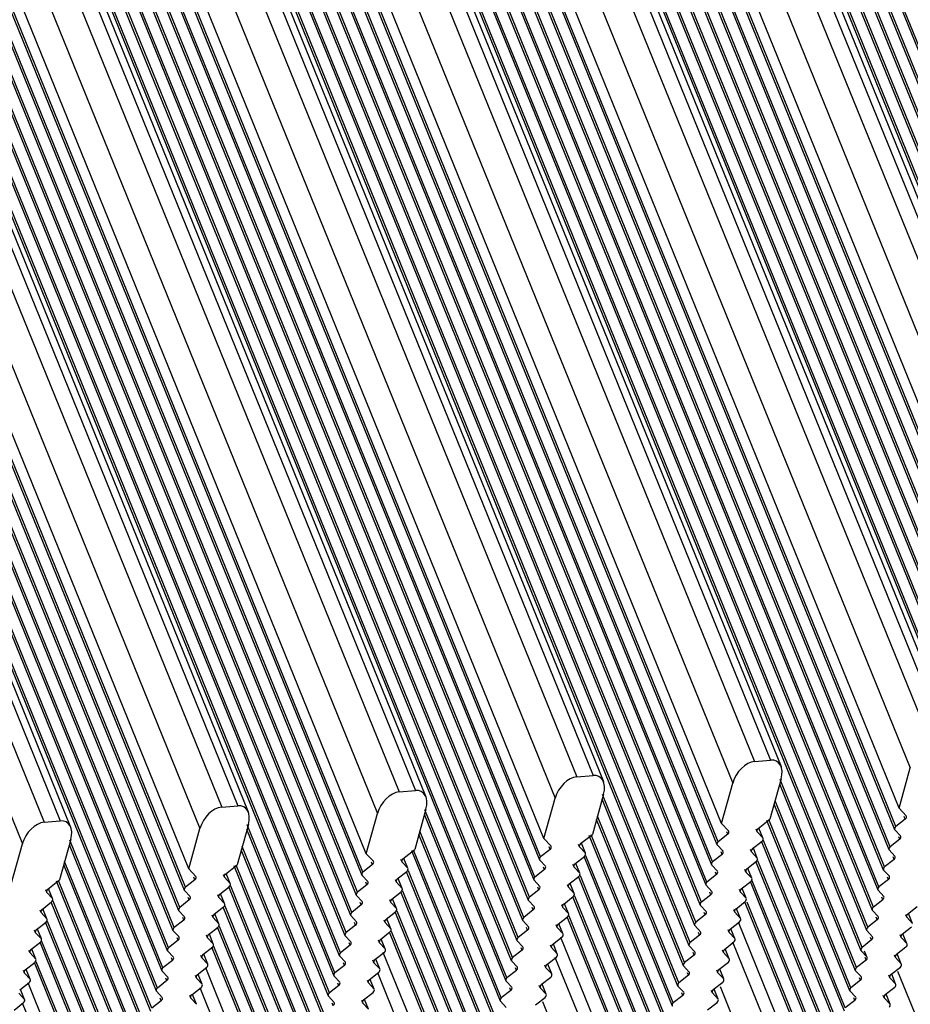
# Model space of a CAD drawing. Units: millimetres. Extents: x -299 to 5409, y 171 to 4207.
# Drawn here: x 5063 to 5090, y 1434 to 1463 of the extents above; entities that cross this region are included whole.
import ezdxf

# ---------------------------------------------------------------- set-up
doc = ezdxf.new("R2010")
doc.units = ezdxf.units.MM
doc.header["$LTSCALE"] = 326.7
doc.layers.add('KOD1930-0110DXF_CONTINUOUS_LINE', color=7, linetype='CONTINUOUS')

msp = doc.modelspace()

# ---------------------------------------------------------------- linework, layer by layer
at = {"layer": 'KOD1930-0110DXF_CONTINUOUS_LINE', "color": 0, "linetype": 'Continuous'}
for p, q in [((4927.727, 1857.991), (5099.096, 1436.174)), ((4927.794, 1857.992), (5099.123, 1436.272)), ((4928.136, 1857.998), (5099.264, 1436.776)), ((4928.203, 1857.999), (5099.291, 1436.874)), ((4928.546, 1858.005), (5099.431, 1437.378)), ((4928.612, 1858.007), (5099.459, 1437.476)), ((4928.955, 1858.013), (5099.599, 1437.98)), ((4929.022, 1858.014), (5099.626, 1438.078)), ((4929.365, 1858.02), (5099.767, 1438.582)), ((4929.431, 1858.021), (5099.794, 1438.68)), ((5093.787, 1435.72), (4922.418, 1857.537)), ((5093.814, 1435.818), (4922.485, 1857.538)), ((5093.955, 1436.322), (4922.827, 1857.544)), ((5093.982, 1436.42), (4922.894, 1857.546)), ((5094.122, 1436.924), (4923.237, 1857.552)), ((5094.15, 1437.022), (4923.303, 1857.553)), ((5094.29, 1437.527), (4923.646, 1857.559)), ((5094.317, 1437.625), (4923.713, 1857.56)), ((5094.458, 1438.129), (4924.056, 1857.566)), ((5094.485, 1438.227), (4924.122, 1857.567)), ((5094.625, 1438.731), (4924.465, 1857.573)), ((5094.653, 1438.829), (4924.532, 1857.575)), ((5094.793, 1439.333), (4924.874, 1857.581)), ((5094.82, 1439.431), (4924.941, 1857.582)), ((5094.92, 1439.98), (4925.262, 1857.584)), ((4926.081, 1857.598), (5095.255, 1441.184)), ((4926.973, 1857.647), (5095.905, 1441.827)), ((4927.456, 1857.688), (5096.388, 1441.869)), ((4927.679, 1857.717), (5096.699, 1441.682)), ((4921.664, 1857.193), (5090.596, 1441.374)), ((4922.147, 1857.234), (5091.079, 1441.415)), ((4922.37, 1857.264), (5091.39, 1441.228)), ((5088.478, 1435.266), (4917.109, 1857.083)), ((5088.505, 1435.364), (4917.176, 1857.084)), ((5088.646, 1435.868), (4917.519, 1857.091)), ((5088.673, 1435.966), (4917.585, 1857.092)), ((5088.813, 1436.471), (4917.928, 1857.098)), ((5088.841, 1436.569), (4917.995, 1857.099)), ((5088.981, 1437.073), (4918.337, 1857.105)), ((5089.008, 1437.171), (4918.404, 1857.106)), ((5089.149, 1437.675), (4918.747, 1857.112)), ((5089.176, 1437.773), (4918.813, 1857.114)), ((5089.317, 1438.277), (4919.156, 1857.12)), ((5089.344, 1438.375), (4919.223, 1857.121)), ((5089.484, 1438.879), (4919.566, 1857.127)), ((5089.512, 1438.977), (4919.632, 1857.128)), ((5089.611, 1439.526), (4919.953, 1857.13)), ((4920.772, 1857.145), (5089.946, 1440.73)), ((5083.169, 1434.813), (4911.8, 1856.63)), ((5083.196, 1434.911), (4911.867, 1856.631)), ((5083.337, 1435.415), (4912.21, 1856.637)), ((5083.364, 1435.513), (4912.276, 1856.638)), ((5083.505, 1436.017), (4912.619, 1856.644)), ((5083.532, 1436.115), (4912.686, 1856.645)), ((5083.672, 1436.619), (4913.028, 1856.651)), ((5083.7, 1436.717), (4913.095, 1856.653)), ((5083.84, 1437.221), (4913.438, 1856.659)), ((5083.867, 1437.319), (4913.505, 1856.66)), ((5084.008, 1437.823), (4913.847, 1856.666)), ((5084.035, 1437.921), (4913.914, 1856.667)), ((5084.175, 1438.426), (4914.257, 1856.673)), ((5084.203, 1438.524), (4914.323, 1856.674)), ((5084.302, 1439.072), (4914.644, 1856.676)), ((4915.463, 1856.691), (5084.637, 1440.276)), ((4916.355, 1856.739), (5085.288, 1440.92)), ((4916.838, 1856.781), (5085.77, 1440.961)), ((4917.061, 1856.81), (5086.081, 1440.774)), ((4911.046, 1856.286), (5079.979, 1440.466)), ((4911.529, 1856.327), (5080.461, 1440.507)), ((4911.752, 1856.356), (5080.773, 1440.32)), ((5077.86, 1434.359), (4906.491, 1856.176)), ((5077.888, 1434.457), (4906.558, 1856.177)), ((5078.028, 1434.961), (4906.901, 1856.183)), ((5078.055, 1435.059), (4906.967, 1856.184)), ((5078.196, 1435.563), (4907.31, 1856.19)), ((5078.223, 1435.661), (4907.377, 1856.192)), ((5078.363, 1436.165), (4907.72, 1856.198)), ((5078.391, 1436.263), (4907.786, 1856.199)), ((5078.531, 1436.768), (4908.129, 1856.205)), ((5078.558, 1436.866), (4908.196, 1856.206)), ((5078.699, 1437.37), (4908.538, 1856.212)), ((5078.726, 1437.468), (4908.605, 1856.213)), ((5078.867, 1437.972), (4908.948, 1856.219)), ((5078.894, 1438.07), (4909.014, 1856.221)), ((5078.993, 1438.618), (4909.336, 1856.223)), ((4910.154, 1856.237), (5079.328, 1439.823)), ((5072.551, 1433.905), (4901.183, 1855.722)), ((5072.579, 1434.003), (4901.249, 1855.723)), ((5072.719, 1434.507), (4901.592, 1855.729)), ((5072.746, 1434.605), (4901.659, 1855.731)), ((5072.887, 1435.109), (4902.001, 1855.737)), ((5072.914, 1435.207), (4902.068, 1855.738)), ((5073.055, 1435.712), (4902.411, 1855.744)), ((5073.082, 1435.81), (4902.477, 1855.745)), ((5073.222, 1436.314), (4902.82, 1855.751)), ((5073.25, 1436.412), (4902.887, 1855.752)), ((5073.39, 1436.916), (4903.23, 1855.758)), ((5073.417, 1437.014), (4903.296, 1855.76)), ((5073.558, 1437.518), (4903.639, 1855.766)), ((5073.585, 1437.616), (4903.706, 1855.767)), ((5073.684, 1438.165), (4904.027, 1855.769)), ((4904.845, 1855.783), (5074.019, 1439.369)), ((4905.737, 1855.832), (5074.67, 1440.012)), ((4906.22, 1855.873), (5075.152, 1440.054)), ((4906.444, 1855.902), (5075.464, 1439.867)), ((4900.911, 1855.419), (5069.844, 1439.6)), ((4901.135, 1855.449), (5070.155, 1439.413)), ((5067.243, 1433.451), (4895.874, 1855.268)), ((5067.27, 1433.549), (4895.94, 1855.27)), ((5067.41, 1434.053), (4896.283, 1855.276)), ((5067.438, 1434.151), (4896.35, 1855.277)), ((5067.578, 1434.656), (4896.692, 1855.283)), ((5067.605, 1434.754), (4896.759, 1855.284)), ((5067.746, 1435.258), (4897.102, 1855.29)), ((5067.773, 1435.356), (4897.168, 1855.291)), ((5067.913, 1435.86), (4897.511, 1855.297)), ((5067.941, 1435.958), (4897.578, 1855.299)), ((5068.081, 1436.462), (4897.921, 1855.305)), ((5068.108, 1436.56), (4897.987, 1855.306)), ((5068.249, 1437.064), (4898.33, 1855.312)), ((5068.276, 1437.162), (4898.397, 1855.313)), ((5068.375, 1437.711), (4898.718, 1855.315)), ((4899.537, 1855.33), (5068.711, 1438.915)), ((4900.429, 1855.378), (5069.361, 1439.559)), ((4894.228, 1854.876), (5063.402, 1438.461)), ((4895.12, 1854.924), (5064.052, 1439.105)), ((4895.602, 1854.966), (5064.535, 1439.146)), ((4895.826, 1854.995), (5064.846, 1438.959)), ((5085.288, 1440.92), (5085.77, 1440.961)), ((5079.979, 1440.466), (5080.461, 1440.507)), ((5089.611, 1439.526), (5089.946, 1440.73)), ((5084.302, 1439.072), (5084.637, 1440.276)), ((5086.085, 1440.4), (5085.75, 1439.196)), ((5088.31, 1434.664), (5086.042, 1440.247)), ((5088.338, 1434.762), (5086.052, 1440.387)), ((5074.67, 1440.012), (5075.152, 1440.054)), ((5080.776, 1439.946), (5080.441, 1438.742)), ((5083.029, 1434.308), (5080.744, 1439.933)), ((5069.361, 1439.559), (5069.844, 1439.6)), ((5078.993, 1438.618), (5079.328, 1439.823)), ((5083.001, 1434.21), (5080.733, 1439.793)), ((5088.143, 1434.062), (5085.875, 1439.645)), ((5088.17, 1434.16), (5085.902, 1439.743)), ((5073.684, 1438.165), (5074.019, 1439.369)), ((5075.467, 1439.493), (5075.132, 1438.288)), ((5077.693, 1433.757), (5075.425, 1439.339)), ((5077.72, 1433.855), (5075.435, 1439.479)), ((5089.611, 1439.526), (5089.823, 1439.298)), ((5064.052, 1439.105), (5064.535, 1439.146)), ((5070.158, 1439.039), (5069.823, 1437.835)), ((5072.411, 1433.401), (5070.126, 1439.026)), ((5082.834, 1433.608), (5080.566, 1439.191)), ((5082.861, 1433.706), (5080.593, 1439.289)), ((5084.302, 1439.072), (5084.514, 1438.844)), ((5085.397, 1438.92), (5085.75, 1439.196)), ((5087.975, 1433.46), (5085.659, 1439.159)), ((5088.002, 1433.558), (5085.717, 1439.183)), ((5089.796, 1439.2), (5089.512, 1438.977)), ((5089.796, 1439.2), (5089.766, 1439.275)), ((5068.375, 1437.711), (5068.711, 1438.915)), ((5072.384, 1433.303), (5070.116, 1438.885)), ((5077.525, 1433.154), (5075.257, 1438.737)), ((5077.552, 1433.252), (5075.284, 1438.835)), ((5080.088, 1438.466), (5080.441, 1438.742)), ((5082.693, 1433.104), (5080.408, 1438.729)), ((5084.487, 1438.746), (5084.203, 1438.524)), ((5084.487, 1438.746), (5084.457, 1438.821)), ((5085.369, 1438.822), (5085.339, 1438.896)), ((5085.541, 1438.638), (5085.369, 1438.822)), ((5085.541, 1438.638), (5085.422, 1438.93)), ((5089.484, 1438.879), (5089.656, 1438.696)), ((5063.066, 1437.257), (5063.402, 1438.461)), ((5064.85, 1438.585), (5064.514, 1437.381)), ((5067.075, 1432.849), (5064.807, 1438.432)), ((5067.102, 1432.947), (5064.817, 1438.572)), ((5078.993, 1438.618), (5079.206, 1438.39)), ((5080.06, 1438.368), (5080.03, 1438.442)), ((5080.232, 1438.184), (5080.113, 1438.476)), ((5082.666, 1433.006), (5080.351, 1438.705)), ((5084.175, 1438.426), (5084.347, 1438.242)), ((5085.229, 1438.317), (5085.513, 1438.54)), ((5087.807, 1432.858), (5085.501, 1438.535)), ((5087.835, 1432.956), (5085.558, 1438.558)), ((5089.628, 1438.598), (5089.344, 1438.375)), ((5089.628, 1438.598), (5089.598, 1438.672)), ((5072.216, 1432.701), (5069.948, 1438.283)), ((5072.243, 1432.799), (5069.975, 1438.381)), ((5073.684, 1438.165), (5073.897, 1437.937)), ((5074.779, 1438.012), (5075.132, 1438.288)), ((5077.357, 1432.552), (5075.042, 1438.252)), ((5077.384, 1432.65), (5075.099, 1438.275)), ((5079.178, 1438.292), (5078.894, 1438.07)), ((5079.178, 1438.292), (5079.148, 1438.367)), ((5080.232, 1438.184), (5080.06, 1438.368)), ((5084.319, 1438.144), (5084.035, 1437.921)), ((5084.319, 1438.144), (5084.289, 1438.219)), ((5085.202, 1438.219), (5085.171, 1438.294)), ((5085.373, 1438.036), (5085.202, 1438.219)), ((5085.373, 1438.036), (5085.254, 1438.328)), ((5089.317, 1438.277), (5089.488, 1438.094)), ((5066.907, 1432.247), (5064.639, 1437.83)), ((5066.934, 1432.345), (5064.666, 1437.928)), ((5069.47, 1437.558), (5069.823, 1437.835)), ((5073.869, 1437.839), (5073.585, 1437.616)), ((5073.869, 1437.839), (5073.839, 1437.913)), ((5074.752, 1437.914), (5074.721, 1437.989)), ((5074.923, 1437.73), (5074.752, 1437.914)), ((5074.923, 1437.73), (5074.804, 1438.022)), ((5078.867, 1437.972), (5079.038, 1437.788)), ((5079.893, 1437.766), (5079.862, 1437.84)), ((5079.92, 1437.864), (5080.204, 1438.086)), ((5080.064, 1437.582), (5079.945, 1437.874)), ((5082.498, 1432.404), (5080.192, 1438.081)), ((5082.526, 1432.502), (5080.249, 1438.105)), ((5085.061, 1437.715), (5085.346, 1437.938)), ((5087.64, 1432.255), (5085.333, 1437.933)), ((5087.667, 1432.353), (5085.391, 1437.956)), ((5089.461, 1437.996), (5089.176, 1437.773)), ((5089.461, 1437.996), (5089.43, 1438.07)), ((5068.375, 1437.711), (5068.588, 1437.483)), ((5069.443, 1437.46), (5069.412, 1437.535)), ((5069.614, 1437.277), (5069.495, 1437.569)), ((5072.048, 1432.098), (5069.733, 1437.798)), ((5072.076, 1432.196), (5069.79, 1437.821)), ((5074.611, 1437.41), (5074.896, 1437.632)), ((5077.189, 1431.95), (5074.883, 1437.627)), ((5077.217, 1432.048), (5074.941, 1437.651)), ((5079.011, 1437.69), (5078.726, 1437.468)), ((5079.011, 1437.69), (5078.98, 1437.765)), ((5080.064, 1437.582), (5079.893, 1437.766)), ((5084.152, 1437.542), (5083.867, 1437.319)), ((5084.008, 1437.823), (5084.179, 1437.64)), ((5084.152, 1437.542), (5084.121, 1437.616)), ((5085.034, 1437.617), (5085.004, 1437.692)), ((5085.205, 1437.434), (5085.034, 1437.617)), ((5085.205, 1437.434), (5085.087, 1437.726)), ((5089.149, 1437.675), (5089.32, 1437.491)), ((5064.161, 1437.105), (5064.514, 1437.381)), ((5066.739, 1431.645), (5064.424, 1437.344)), ((5066.767, 1431.743), (5064.482, 1437.368)), ((5068.561, 1437.385), (5068.276, 1437.162)), ((5068.561, 1437.385), (5068.53, 1437.46)), ((5069.614, 1437.277), (5069.443, 1437.46)), ((5073.702, 1437.237), (5073.417, 1437.014)), ((5073.558, 1437.518), (5073.729, 1437.335)), ((5073.702, 1437.237), (5073.671, 1437.311)), ((5074.584, 1437.312), (5074.554, 1437.387)), ((5074.755, 1437.128), (5074.584, 1437.312)), ((5074.755, 1437.128), (5074.637, 1437.42)), ((5078.699, 1437.37), (5078.87, 1437.186)), ((5079.725, 1437.163), (5079.695, 1437.238)), ((5079.752, 1437.261), (5080.037, 1437.484)), ((5079.896, 1436.98), (5079.778, 1437.272)), ((5082.331, 1431.802), (5080.024, 1437.479)), ((5082.358, 1431.9), (5080.082, 1437.502)), ((5084.893, 1437.113), (5085.178, 1437.336)), ((5087.472, 1431.653), (5085.165, 1437.33)), ((5087.499, 1431.751), (5085.223, 1437.354)), ((5089.293, 1437.393), (5089.008, 1437.171)), ((5089.293, 1437.393), (5089.263, 1437.468)), ((5064.134, 1437.007), (5064.103, 1437.081)), ((5064.305, 1436.823), (5064.134, 1437.007)), ((5064.305, 1436.823), (5064.187, 1437.115)), ((5068.249, 1437.064), (5068.42, 1436.881)), ((5069.302, 1436.956), (5069.587, 1437.179)), ((5069.446, 1436.675), (5069.328, 1436.966)), ((5071.881, 1431.496), (5069.574, 1437.174)), ((5071.908, 1431.594), (5069.632, 1437.197)), ((5074.443, 1436.808), (5074.728, 1437.03)), ((5077.022, 1431.348), (5074.715, 1437.025)), ((5077.049, 1431.446), (5074.773, 1437.049)), ((5078.843, 1437.088), (5078.558, 1436.866)), ((5078.843, 1437.088), (5078.813, 1437.163)), ((5079.896, 1436.98), (5079.725, 1437.163)), ((5083.84, 1437.221), (5084.011, 1437.038)), ((5083.984, 1436.94), (5083.954, 1437.014)), ((5084.866, 1437.015), (5084.836, 1437.09)), ((5085.038, 1436.831), (5084.866, 1437.015)), ((5085.038, 1436.831), (5084.919, 1437.123)), ((5088.981, 1437.073), (5089.152, 1436.889)), ((5063.993, 1436.502), (5064.278, 1436.725)), ((5066.572, 1431.043), (5064.265, 1436.72)), ((5066.599, 1431.141), (5064.323, 1436.743)), ((5068.393, 1436.783), (5068.108, 1436.56)), ((5068.393, 1436.783), (5068.363, 1436.857)), ((5069.275, 1436.858), (5069.245, 1436.933)), ((5069.446, 1436.675), (5069.275, 1436.858)), ((5073.39, 1436.916), (5073.561, 1436.732)), ((5073.534, 1436.634), (5073.504, 1436.709)), ((5074.416, 1436.71), (5074.386, 1436.784)), ((5074.587, 1436.526), (5074.416, 1436.71)), ((5074.587, 1436.526), (5074.469, 1436.818)), ((5078.531, 1436.768), (5078.702, 1436.584)), ((5079.585, 1436.659), (5079.869, 1436.882)), ((5079.729, 1436.378), (5079.61, 1436.67)), ((5082.163, 1431.199), (5079.856, 1436.877)), ((5082.19, 1431.297), (5079.914, 1436.9)), ((5083.984, 1436.94), (5083.7, 1436.717)), ((5084.726, 1436.511), (5085.01, 1436.733)), ((5087.304, 1431.051), (5085.011, 1436.696)), ((5087.331, 1431.149), (5085.068, 1436.72)), ((5089.125, 1436.791), (5088.841, 1436.569)), ((5089.125, 1436.791), (5089.095, 1436.866)), ((5063.966, 1436.404), (5063.936, 1436.479)), ((5064.137, 1436.221), (5063.966, 1436.404)), ((5064.137, 1436.221), (5064.019, 1436.513)), ((5068.081, 1436.462), (5068.252, 1436.279)), ((5069.135, 1436.354), (5069.419, 1436.577)), ((5069.279, 1436.072), (5069.16, 1436.364)), ((5071.713, 1430.894), (5069.406, 1436.571)), ((5071.74, 1430.992), (5069.464, 1436.595)), ((5073.534, 1436.634), (5073.25, 1436.412)), ((5074.276, 1436.206), (5074.56, 1436.428)), ((5076.854, 1430.746), (5074.548, 1436.423)), ((5076.881, 1430.844), (5074.605, 1436.446)), ((5078.675, 1436.486), (5078.391, 1436.263)), ((5078.675, 1436.486), (5078.645, 1436.56)), ((5079.557, 1436.561), (5079.527, 1436.636)), ((5079.729, 1436.378), (5079.557, 1436.561)), ((5083.672, 1436.619), (5083.844, 1436.435)), ((5083.816, 1436.337), (5083.786, 1436.412)), ((5084.698, 1436.413), (5084.668, 1436.487)), ((5084.87, 1436.229), (5084.698, 1436.413)), ((5084.87, 1436.229), (5084.751, 1436.521)), ((5088.813, 1436.471), (5088.985, 1436.287)), ((5089.867, 1436.362), (5090.151, 1436.585)), ((5090.011, 1436.081), (5089.892, 1436.373)), ((5063.826, 1435.9), (5064.11, 1436.123)), ((5066.404, 1430.44), (5064.098, 1436.118)), ((5066.431, 1430.538), (5064.155, 1436.141)), ((5068.225, 1436.181), (5067.941, 1435.958)), ((5068.225, 1436.181), (5068.195, 1436.255)), ((5069.107, 1436.256), (5069.077, 1436.331)), ((5069.279, 1436.072), (5069.107, 1436.256)), ((5073.222, 1436.314), (5073.394, 1436.13)), ((5073.366, 1436.032), (5073.336, 1436.107)), ((5074.248, 1436.108), (5074.218, 1436.182)), ((5074.42, 1435.924), (5074.248, 1436.108)), ((5074.42, 1435.924), (5074.301, 1436.216)), ((5078.363, 1436.165), (5078.535, 1435.982)), ((5079.417, 1436.057), (5079.701, 1436.28)), ((5079.561, 1435.775), (5079.442, 1436.067)), ((5081.995, 1430.597), (5079.689, 1436.275)), ((5082.023, 1430.695), (5079.746, 1436.298)), ((5083.816, 1436.337), (5083.532, 1436.115)), ((5084.558, 1435.909), (5084.843, 1436.131)), ((5087.095, 1430.493), (5084.81, 1436.118)), ((5088.957, 1436.189), (5088.673, 1435.966)), ((5088.957, 1436.189), (5088.927, 1436.264)), ((5089.84, 1436.264), (5089.809, 1436.339)), ((5090.011, 1436.081), (5089.84, 1436.264)), ((5063.798, 1435.802), (5063.768, 1435.877)), ((5063.97, 1435.619), (5063.798, 1435.802)), ((5063.97, 1435.619), (5063.851, 1435.911)), ((5067.913, 1435.86), (5068.085, 1435.676)), ((5068.967, 1435.752), (5069.251, 1435.974)), ((5071.545, 1430.292), (5069.239, 1435.969)), ((5071.572, 1430.39), (5069.296, 1435.993)), ((5073.366, 1436.032), (5073.082, 1435.81)), ((5074.108, 1435.603), (5074.392, 1435.826)), ((5076.686, 1430.143), (5074.38, 1435.821)), ((5076.714, 1430.241), (5074.437, 1435.844)), ((5078.507, 1435.884), (5078.223, 1435.661)), ((5078.507, 1435.884), (5078.477, 1435.958)), ((5079.39, 1435.959), (5079.359, 1436.034)), ((5079.561, 1435.775), (5079.39, 1435.959)), ((5083.505, 1436.017), (5083.676, 1435.833)), ((5083.649, 1435.735), (5083.618, 1435.81)), ((5084.531, 1435.811), (5084.5, 1435.885)), ((5084.702, 1435.627), (5084.531, 1435.811)), ((5084.702, 1435.627), (5084.583, 1435.919)), ((5088.646, 1435.868), (5088.817, 1435.685)), ((5089.699, 1435.76), (5089.984, 1435.983)), ((5089.843, 1435.479), (5089.725, 1435.771)), ((5063.658, 1435.298), (5063.942, 1435.521)), ((5066.236, 1429.838), (5063.93, 1435.516)), ((5066.264, 1429.936), (5063.987, 1435.539)), ((5068.057, 1435.578), (5067.773, 1435.356)), ((5068.057, 1435.578), (5068.027, 1435.653)), ((5068.94, 1435.654), (5068.909, 1435.728)), ((5069.111, 1435.47), (5068.94, 1435.654)), ((5069.111, 1435.47), (5068.992, 1435.762)), ((5073.055, 1435.712), (5073.226, 1435.528)), ((5073.199, 1435.43), (5073.168, 1435.505)), ((5074.081, 1435.505), (5074.05, 1435.58)), ((5074.252, 1435.322), (5074.081, 1435.505)), ((5074.252, 1435.322), (5074.133, 1435.614)), ((5078.196, 1435.563), (5078.367, 1435.38)), ((5079.249, 1435.455), (5079.534, 1435.677)), ((5081.786, 1430.039), (5079.501, 1435.664)), ((5083.649, 1435.735), (5083.364, 1435.513)), ((5084.39, 1435.306), (5084.675, 1435.529)), ((5086.927, 1429.891), (5084.642, 1435.516)), ((5088.79, 1435.587), (5088.505, 1435.364)), ((5088.79, 1435.587), (5088.759, 1435.661)), ((5089.672, 1435.662), (5089.642, 1435.737)), ((5089.843, 1435.479), (5089.672, 1435.662)), ((5063.631, 1435.2), (5063.6, 1435.275)), ((5063.802, 1435.016), (5063.631, 1435.2)), ((5063.802, 1435.016), (5063.683, 1435.308)), ((5067.746, 1435.258), (5067.917, 1435.074)), ((5068.799, 1435.15), (5069.084, 1435.372)), ((5071.377, 1429.69), (5069.071, 1435.367)), ((5071.405, 1429.788), (5069.129, 1435.39)), ((5073.199, 1435.43), (5072.914, 1435.207)), ((5073.94, 1435.001), (5074.225, 1435.224)), ((5076.477, 1429.586), (5074.192, 1435.21)), ((5078.34, 1435.282), (5078.055, 1435.059)), ((5078.34, 1435.282), (5078.309, 1435.356)), ((5079.222, 1435.357), (5079.192, 1435.432)), ((5079.393, 1435.173), (5079.222, 1435.357)), ((5079.393, 1435.173), (5079.275, 1435.465)), ((5083.337, 1435.415), (5083.508, 1435.231)), ((5083.481, 1435.133), (5083.451, 1435.208)), ((5084.363, 1435.208), (5084.333, 1435.283)), ((5084.534, 1435.025), (5084.363, 1435.208)), ((5084.534, 1435.025), (5084.416, 1435.317)), ((5088.478, 1435.266), (5088.649, 1435.083)), ((5088.649, 1435.083), (5088.581, 1435.25)), ((5089.532, 1435.158), (5089.816, 1435.381)), ((5063.49, 1434.696), (5063.775, 1434.918)), ((5066.069, 1429.236), (5063.762, 1434.913)), ((5066.096, 1429.334), (5063.82, 1434.937)), ((5067.89, 1434.976), (5067.605, 1434.754)), ((5067.89, 1434.976), (5067.859, 1435.051)), ((5068.772, 1435.052), (5068.742, 1435.126)), ((5068.943, 1434.868), (5068.772, 1435.052)), ((5068.943, 1434.868), (5068.825, 1435.16)), ((5072.887, 1435.109), (5073.058, 1434.926)), ((5073.031, 1434.828), (5073.001, 1434.902)), ((5073.913, 1434.903), (5073.883, 1434.978)), ((5074.084, 1434.72), (5073.913, 1434.903)), ((5074.084, 1434.72), (5073.966, 1435.012)), ((5078.028, 1434.961), (5078.199, 1434.777)), ((5079.081, 1434.853), (5079.366, 1435.075)), ((5081.618, 1429.437), (5079.333, 1435.062)), ((5083.481, 1435.133), (5083.196, 1434.911)), ((5084.223, 1434.704), (5084.507, 1434.927)), ((5088.622, 1434.985), (5088.338, 1434.762)), ((5088.622, 1434.985), (5088.592, 1435.059)), ((5089.504, 1435.06), (5089.474, 1435.135)), ((5089.676, 1434.876), (5089.504, 1435.06)), ((5089.676, 1434.876), (5089.557, 1435.168)), ((5063.463, 1434.598), (5063.433, 1434.672)), ((5063.634, 1434.414), (5063.463, 1434.598)), ((5063.634, 1434.414), (5063.516, 1434.706)), ((5067.578, 1434.656), (5067.749, 1434.472)), ((5068.631, 1434.547), (5068.916, 1434.77)), ((5071.168, 1429.132), (5068.883, 1434.757)), ((5073.031, 1434.828), (5072.746, 1434.605)), ((5073.773, 1434.399), (5074.057, 1434.622)), ((5076.31, 1428.983), (5074.024, 1434.608)), ((5078.172, 1434.679), (5077.888, 1434.457)), ((5078.172, 1434.679), (5078.142, 1434.754)), ((5079.054, 1434.755), (5079.024, 1434.829)), ((5079.226, 1434.571), (5079.054, 1434.755)), ((5079.226, 1434.571), (5079.107, 1434.863)), ((5083.169, 1434.813), (5083.34, 1434.629)), ((5083.313, 1434.531), (5083.283, 1434.606)), ((5084.195, 1434.606), (5084.165, 1434.681)), ((5084.367, 1434.423), (5084.195, 1434.606)), ((5084.367, 1434.423), (5084.248, 1434.715)), ((5088.31, 1434.664), (5088.482, 1434.48)), ((5089.364, 1434.556), (5089.648, 1434.778)), ((5091.586, 1429.701), (5089.578, 1434.643)), ((5063.323, 1434.094), (5063.607, 1434.316)), ((5065.86, 1428.678), (5063.574, 1434.303)), ((5067.722, 1434.374), (5067.438, 1434.151)), ((5067.722, 1434.374), (5067.692, 1434.449)), ((5068.604, 1434.449), (5068.574, 1434.524)), ((5068.775, 1434.266), (5068.604, 1434.449)), ((5068.775, 1434.266), (5068.657, 1434.558)), ((5072.719, 1434.507), (5072.89, 1434.324)), ((5072.863, 1434.226), (5072.833, 1434.3)), ((5073.745, 1434.301), (5073.715, 1434.376)), ((5073.917, 1434.117), (5073.745, 1434.301)), ((5073.917, 1434.117), (5073.798, 1434.409)), ((5077.86, 1434.359), (5078.032, 1434.175)), ((5078.914, 1434.251), (5079.198, 1434.473)), ((5083.313, 1434.531), (5083.029, 1434.308)), ((5084.055, 1434.102), (5084.339, 1434.325)), ((5088.454, 1434.382), (5088.17, 1434.16)), ((5088.454, 1434.382), (5088.424, 1434.457)), ((5089.337, 1434.458), (5089.306, 1434.532)), ((5089.508, 1434.274), (5089.337, 1434.458)), ((5089.508, 1434.274), (5089.389, 1434.566)), ((5063.467, 1433.812), (5063.348, 1434.104)), ((5067.41, 1434.053), (5067.582, 1433.87)), ((5068.464, 1433.945), (5068.748, 1434.168)), ((5071.001, 1428.53), (5068.716, 1434.155)), ((5072.863, 1434.226), (5072.579, 1434.003)), ((5073.605, 1433.797), (5073.889, 1434.019)), ((5078.004, 1434.077), (5077.72, 1433.855)), ((5078.004, 1434.077), (5077.974, 1434.152)), ((5078.886, 1434.153), (5078.856, 1434.227)), ((5079.058, 1433.969), (5078.886, 1434.153)), ((5079.058, 1433.969), (5078.939, 1434.261)), ((5083.001, 1434.21), (5083.173, 1434.027)), ((5083.145, 1433.929), (5083.115, 1434.003)), ((5084.028, 1434.004), (5083.997, 1434.079)), ((5084.199, 1433.821), (5084.028, 1434.004)), ((5084.199, 1433.821), (5084.08, 1434.112)), ((5086.277, 1429.247), (5084.269, 1434.189)), ((5088.143, 1434.062), (5088.314, 1433.878)), ((5089.196, 1433.954), (5089.481, 1434.176)), ((5063.155, 1433.492), (5063.439, 1433.714)), ((5063.467, 1433.812), (5063.295, 1433.996)), ((5067.554, 1433.772), (5067.27, 1433.549)), ((5067.554, 1433.772), (5067.524, 1433.846)), ((5068.436, 1433.847), (5068.406, 1433.922)), ((5068.608, 1433.664), (5068.436, 1433.847)), ((5068.608, 1433.664), (5068.489, 1433.956)), ((5072.551, 1433.905), (5072.723, 1433.721)), ((5073.578, 1433.699), (5073.547, 1433.773)), ((5073.749, 1433.515), (5073.63, 1433.807)), ((5077.693, 1433.757), (5077.864, 1433.573)), ((5078.746, 1433.648), (5079.031, 1433.871)), ((5080.968, 1428.794), (5078.96, 1433.735)), ((5083.145, 1433.929), (5082.861, 1433.706)), ((5083.887, 1433.5), (5084.172, 1433.722)), ((5088.287, 1433.78), (5088.002, 1433.558)), ((5088.287, 1433.78), (5088.256, 1433.855)), ((5089.169, 1433.856), (5089.139, 1433.93)), ((5089.34, 1433.672), (5089.169, 1433.856)), ((5089.34, 1433.672), (5089.222, 1433.964)), ((5065.692, 1428.076), (5063.407, 1433.701)), ((5072.695, 1433.623), (5072.665, 1433.698)), ((5073.749, 1433.515), (5073.578, 1433.699))]:
    msp.add_line(p, q, dxfattribs=at)
for centre, major_axis, start_param, end_param in [((5085.12, 1440.318), (0.367, 0.556), 0.467522, 2.038318), ((5085.602, 1440.359), (0.367, 0.556), 5.179911, 6.750707), ((5080.294, 1439.905), (0.367, 0.556), 5.179911, 6.750707), ((5079.811, 1439.864), (0.367, 0.556), 0.467522, 2.038318), ((5074.502, 1439.41), (0.367, 0.556), 0.467522, 2.038318), ((5074.985, 1439.451), (0.367, 0.556), 5.179911, 6.750707), ((5069.676, 1438.998), (0.367, 0.556), 5.179911, 6.750707), ((5069.193, 1438.956), (0.367, 0.556), 0.467522, 2.038318), ((5089.782, 1439.247), (0.0367, 0.0556), -2.053821, -0.152728), ((5063.884, 1438.503), (0.367, 0.556), 0.467522, 2.038318), ((5064.367, 1438.544), (0.367, 0.556), 5.179911, 6.750707), ((5084.473, 1438.793), (0.0367, 0.0556), -2.053821, -0.152728), ((5085.411, 1438.873), (0.0367, 0.0556), 1.087771, 2.988865), ((5089.526, 1438.931), (0.0367, 0.0556), 1.087771, 2.988865), ((5080.102, 1438.419), (0.0367, 0.0556), 1.087771, 2.988865), ((5084.217, 1438.477), (0.0367, 0.0556), 1.087771, 2.988865), ((5085.499, 1438.587), (0.0367, 0.0556), -2.053821, -0.152728), ((5089.614, 1438.644), (0.0367, 0.0556), -2.053821, -0.152728), ((5079.164, 1438.339), (0.0367, 0.0556), -2.053821, -0.152728), ((5080.19, 1438.133), (0.0367, 0.0556), -2.053821, -0.152728), ((5084.305, 1438.191), (0.0367, 0.0556), -2.053821, -0.152728), ((5085.243, 1438.271), (0.0367, 0.0556), 1.087771, 2.988865), ((5089.358, 1438.329), (0.0367, 0.0556), 1.087771, 2.988865), ((5073.855, 1437.885), (0.0367, 0.0556), -2.053821, -0.152728), ((5074.793, 1437.965), (0.0367, 0.0556), 1.087771, 2.988865), ((5078.908, 1438.023), (0.0367, 0.0556), 1.087771, 2.988865), ((5079.934, 1437.817), (0.0367, 0.0556), 1.087771, 2.988865), ((5084.049, 1437.875), (0.0367, 0.0556), 1.087771, 2.988865), ((5085.331, 1437.984), (0.0367, 0.0556), -2.053821, -0.152728), ((5089.446, 1438.042), (0.0367, 0.0556), -2.053821, -0.152728), ((5069.484, 1437.512), (0.0367, 0.0556), 1.087771, 2.988865), ((5073.599, 1437.57), (0.0367, 0.0556), 1.087771, 2.988865), ((5074.881, 1437.679), (0.0367, 0.0556), -2.053821, -0.152728), ((5078.996, 1437.737), (0.0367, 0.0556), -2.053821, -0.152728), ((5080.022, 1437.531), (0.0367, 0.0556), -2.053821, -0.152728), ((5084.137, 1437.588), (0.0367, 0.0556), -2.053821, -0.152728), ((5085.076, 1437.669), (0.0367, 0.0556), 1.087771, 2.988865), ((5089.191, 1437.726), (0.0367, 0.0556), 1.087771, 2.988865), ((5068.546, 1437.432), (0.0367, 0.0556), -2.053821, -0.152728), ((5069.572, 1437.225), (0.0367, 0.0556), -2.053821, -0.152728), ((5073.687, 1437.283), (0.0367, 0.0556), -2.053821, -0.152728), ((5074.626, 1437.363), (0.0367, 0.0556), 1.087771, 2.988865), ((5078.741, 1437.421), (0.0367, 0.0556), 1.087771, 2.988865), ((5079.767, 1437.215), (0.0367, 0.0556), 1.087771, 2.988865), ((5083.882, 1437.273), (0.0367, 0.0556), 1.087771, 2.988865), ((5085.164, 1437.382), (0.0367, 0.0556), -2.053821, -0.152728), ((5089.278, 1437.44), (0.0367, 0.0556), -2.053821, -0.152728), ((5064.176, 1437.058), (0.0367, 0.0556), 1.087771, 2.988865), ((5068.29, 1437.116), (0.0367, 0.0556), 1.087771, 2.988865), ((5069.317, 1436.91), (0.0367, 0.0556), 1.087771, 2.988865), ((5073.432, 1436.967), (0.0367, 0.0556), 1.087771, 2.988865), ((5074.713, 1437.077), (0.0367, 0.0556), -2.053821, -0.152728), ((5078.828, 1437.135), (0.0367, 0.0556), -2.053821, -0.152728), ((5079.855, 1436.928), (0.0367, 0.0556), -2.053821, -0.152728), ((5083.97, 1436.986), (0.0367, 0.0556), -2.053821, -0.152728), ((5084.908, 1437.066), (0.0367, 0.0556), 1.087771, 2.988865), ((5089.023, 1437.124), (0.0367, 0.0556), 1.087771, 2.988865), ((5064.263, 1436.772), (0.0367, 0.0556), -2.053821, -0.152728), ((5068.378, 1436.829), (0.0367, 0.0556), -2.053821, -0.152728), ((5069.405, 1436.623), (0.0367, 0.0556), -2.053821, -0.152728), ((5073.52, 1436.681), (0.0367, 0.0556), -2.053821, -0.152728), ((5074.458, 1436.761), (0.0367, 0.0556), 1.087771, 2.988865), ((5078.573, 1436.819), (0.0367, 0.0556), 1.087771, 2.988865), ((5079.599, 1436.613), (0.0367, 0.0556), 1.087771, 2.988865), ((5083.714, 1436.67), (0.0367, 0.0556), 1.087771, 2.988865), ((5084.996, 1436.78), (0.0367, 0.0556), -2.053821, -0.152728), ((5089.111, 1436.838), (0.0367, 0.0556), -2.053821, -0.152728), ((5064.008, 1436.456), (0.0367, 0.0556), 1.087771, 2.988865), ((5068.123, 1436.514), (0.0367, 0.0556), 1.087771, 2.988865), ((5069.149, 1436.307), (0.0367, 0.0556), 1.087771, 2.988865), ((5073.264, 1436.365), (0.0367, 0.0556), 1.087771, 2.988865), ((5074.546, 1436.475), (0.0367, 0.0556), -2.053821, -0.152728), ((5078.661, 1436.532), (0.0367, 0.0556), -2.053821, -0.152728), ((5079.687, 1436.326), (0.0367, 0.0556), -2.053821, -0.152728), ((5083.802, 1436.384), (0.0367, 0.0556), -2.053821, -0.152728), ((5084.74, 1436.464), (0.0367, 0.0556), 1.087771, 2.988865), ((5088.855, 1436.522), (0.0367, 0.0556), 1.087771, 2.988865), ((5089.881, 1436.316), (0.0367, 0.0556), 1.087771, 2.988865), ((5064.096, 1436.169), (0.0367, 0.0556), -2.053821, -0.152728), ((5068.211, 1436.227), (0.0367, 0.0556), -2.053821, -0.152728), ((5069.237, 1436.021), (0.0367, 0.0556), -2.053821, -0.152728), ((5073.352, 1436.079), (0.0367, 0.0556), -2.053821, -0.152728), ((5074.29, 1436.159), (0.0367, 0.0556), 1.087771, 2.988865), ((5078.405, 1436.217), (0.0367, 0.0556), 1.087771, 2.988865), ((5083.546, 1436.068), (0.0367, 0.0556), 1.087771, 2.988865), ((5084.828, 1436.178), (0.0367, 0.0556), -2.053821, -0.152728), ((5088.943, 1436.236), (0.0367, 0.0556), -2.053821, -0.152728), ((5063.84, 1435.854), (0.0367, 0.0556), 1.087771, 2.988865), ((5067.955, 1435.911), (0.0367, 0.0556), 1.087771, 2.988865), ((5073.096, 1435.763), (0.0367, 0.0556), 1.087771, 2.988865), ((5074.378, 1435.873), (0.0367, 0.0556), -2.053821, -0.152728), ((5078.493, 1435.93), (0.0367, 0.0556), -2.053821, -0.152728), ((5079.431, 1436.011), (0.0367, 0.0556), 1.087771, 2.988865), ((5079.519, 1435.724), (0.0367, 0.0556), -2.053821, -0.152728), ((5083.634, 1435.782), (0.0367, 0.0556), -2.053821, -0.152728), ((5084.572, 1435.862), (0.0367, 0.0556), 1.087771, 2.988865), ((5088.687, 1435.92), (0.0367, 0.0556), 1.087771, 2.988865), ((5063.928, 1435.567), (0.0367, 0.0556), -2.053821, -0.152728), ((5068.043, 1435.625), (0.0367, 0.0556), -2.053821, -0.152728), ((5068.981, 1435.705), (0.0367, 0.0556), 1.087771, 2.988865), ((5069.069, 1435.419), (0.0367, 0.0556), -2.053821, -0.152728), ((5073.184, 1435.477), (0.0367, 0.0556), -2.053821, -0.152728), ((5074.122, 1435.557), (0.0367, 0.0556), 1.087771, 2.988865), ((5078.237, 1435.615), (0.0367, 0.0556), 1.087771, 2.988865), ((5083.379, 1435.466), (0.0367, 0.0556), 1.087771, 2.988865), ((5084.66, 1435.576), (0.0367, 0.0556), -2.053821, -0.152728), ((5088.775, 1435.633), (0.0367, 0.0556), -2.053821, -0.152728), ((5089.714, 1435.714), (0.0367, 0.0556), 1.087771, 2.988865), ((5089.802, 1435.427), (0.0367, 0.0556), -2.053821, -0.152728), ((5063.672, 1435.251), (0.0367, 0.0556), 1.087771, 2.988865), ((5067.787, 1435.309), (0.0367, 0.0556), 1.087771, 2.988865), ((5072.929, 1435.161), (0.0367, 0.0556), 1.087771, 2.988865), ((5074.21, 1435.27), (0.0367, 0.0556), -2.053821, -0.152728), ((5078.325, 1435.328), (0.0367, 0.0556), -2.053821, -0.152728), ((5079.264, 1435.408), (0.0367, 0.0556), 1.087771, 2.988865), ((5083.466, 1435.18), (0.0367, 0.0556), -2.053821, -0.152728), ((5084.405, 1435.26), (0.0367, 0.0556), 1.087771, 2.988865), ((5088.52, 1435.318), (0.0367, 0.0556), 1.087771, 2.988865), ((5063.76, 1434.965), (0.0367, 0.0556), -2.053821, -0.152728), ((5067.875, 1435.023), (0.0367, 0.0556), -2.053821, -0.152728), ((5068.814, 1435.103), (0.0367, 0.0556), 1.087771, 2.988865), ((5073.016, 1434.874), (0.0367, 0.0556), -2.053821, -0.152728), ((5073.955, 1434.955), (0.0367, 0.0556), 1.087771, 2.988865), ((5078.07, 1435.012), (0.0367, 0.0556), 1.087771, 2.988865), ((5079.352, 1435.122), (0.0367, 0.0556), -2.053821, -0.152728), ((5083.211, 1434.864), (0.0367, 0.0556), 1.087771, 2.988865), ((5084.493, 1434.973), (0.0367, 0.0556), -2.053821, -0.152728), ((5088.608, 1435.031), (0.0367, 0.0556), -2.053821, -0.152728), ((5089.546, 1435.111), (0.0367, 0.0556), 1.087771, 2.988865), ((5063.505, 1434.649), (0.0367, 0.0556), 1.087771, 2.988865), ((5067.62, 1434.707), (0.0367, 0.0556), 1.087771, 2.988865), ((5068.901, 1434.817), (0.0367, 0.0556), -2.053821, -0.152728), ((5072.761, 1434.559), (0.0367, 0.0556), 1.087771, 2.988865), ((5074.043, 1434.668), (0.0367, 0.0556), -2.053821, -0.152728), ((5078.158, 1434.726), (0.0367, 0.0556), -2.053821, -0.152728), ((5079.096, 1434.806), (0.0367, 0.0556), 1.087771, 2.988865), ((5083.299, 1434.578), (0.0367, 0.0556), -2.053821, -0.152728), ((5084.237, 1434.658), (0.0367, 0.0556), 1.087771, 2.988865), ((5088.352, 1434.715), (0.0367, 0.0556), 1.087771, 2.988865), ((5089.634, 1434.825), (0.0367, 0.0556), -2.053821, -0.152728), ((5063.593, 1434.363), (0.0367, 0.0556), -2.053821, -0.152728), ((5067.708, 1434.421), (0.0367, 0.0556), -2.053821, -0.152728), ((5068.646, 1434.501), (0.0367, 0.0556), 1.087771, 2.988865), ((5072.849, 1434.272), (0.0367, 0.0556), -2.053821, -0.152728), ((5073.787, 1434.352), (0.0367, 0.0556), 1.087771, 2.988865), ((5077.902, 1434.41), (0.0367, 0.0556), 1.087771, 2.988865), ((5079.184, 1434.52), (0.0367, 0.0556), -2.053821, -0.152728), ((5083.043, 1434.262), (0.0367, 0.0556), 1.087771, 2.988865), ((5084.325, 1434.371), (0.0367, 0.0556), -2.053821, -0.152728), ((5088.44, 1434.429), (0.0367, 0.0556), -2.053821, -0.152728), ((5089.378, 1434.509), (0.0367, 0.0556), 1.087771, 2.988865), ((5067.452, 1434.105), (0.0367, 0.0556), 1.087771, 2.988865), ((5068.734, 1434.214), (0.0367, 0.0556), -2.053821, -0.152728), ((5072.593, 1433.956), (0.0367, 0.0556), 1.087771, 2.988865), ((5073.875, 1434.066), (0.0367, 0.0556), -2.053821, -0.152728), ((5077.99, 1434.124), (0.0367, 0.0556), -2.053821, -0.152728), ((5078.928, 1434.204), (0.0367, 0.0556), 1.087771, 2.988865), ((5083.131, 1433.975), (0.0367, 0.0556), -2.053821, -0.152728), ((5084.069, 1434.056), (0.0367, 0.0556), 1.087771, 2.988865), ((5088.184, 1434.113), (0.0367, 0.0556), 1.087771, 2.988865), ((5089.466, 1434.223), (0.0367, 0.0556), -2.053821, -0.152728), ((5063.425, 1433.761), (0.0367, 0.0556), -2.053821, -0.152728), ((5067.54, 1433.818), (0.0367, 0.0556), -2.053821, -0.152728), ((5068.478, 1433.899), (0.0367, 0.0556), 1.087771, 2.988865), ((5072.681, 1433.67), (0.0367, 0.0556), -2.053821, -0.152728), ((5073.619, 1433.75), (0.0367, 0.0556), 1.087771, 2.988865), ((5077.734, 1433.808), (0.0367, 0.0556), 1.087771, 2.988865), ((5079.016, 1433.918), (0.0367, 0.0556), -2.053821, -0.152728), ((5082.875, 1433.66), (0.0367, 0.0556), 1.087771, 2.988865), ((5084.157, 1433.769), (0.0367, 0.0556), -2.053821, -0.152728), ((5088.272, 1433.827), (0.0367, 0.0556), -2.053821, -0.152728), ((5089.211, 1433.907), (0.0367, 0.0556), 1.087771, 2.988865), ((5089.298, 1433.621), (0.0367, 0.0556), -2.053821, -0.152728)]:
    msp.add_ellipse(centre, major_axis=major_axis, ratio=0.638768, start_param=start_param, end_param=end_param, dxfattribs=at)

doc.saveas('drawing.dxf')
